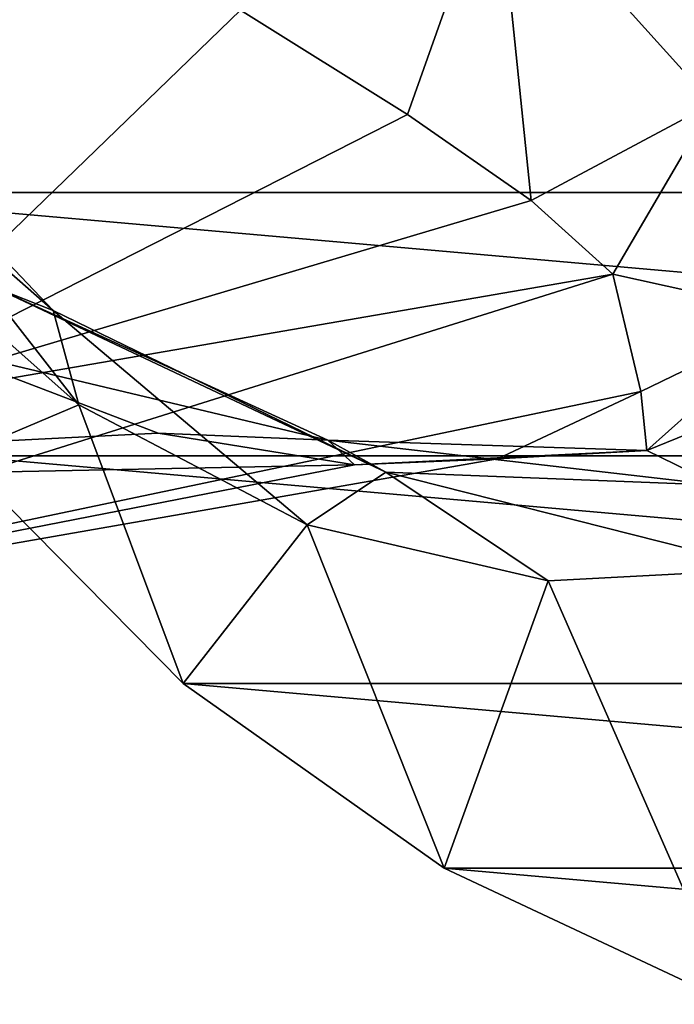
# Model space of a CAD drawing. Units: millimetres. Extents: x -70 to 70, y -137 to 23.
# Drawn here: x -17 to -9, y -23 to -10 of the extents above; entities that cross this region are included whole.
import ezdxf

# ---------------------------------------------------------------- set-up
doc = ezdxf.new("R2010")
doc.units = ezdxf.units.MM
doc.header["$LTSCALE"] = 74.946498
for name, color, linetype in [('108', 7, 'CONTINUOUS'), ('373', 7, 'CONTINUOUS'), ('89', 7, 'CONTINUOUS'), ('90', 7, 'CONTINUOUS'), ('92', 7, 'CONTINUOUS')]:
    doc.layers.add(name, color=color, linetype=linetype)

msp = doc.modelspace()

# ---------------------------------------------------------------- linework, layer by layer
at = {"layer": '108', "color": 1, "linetype": 'Continuous'}
for points in [[(21.956, -8.531), (20.261, -12.253), (-21.958, -8.531), (21.956, -8.531)], [(20.261, -12.253), (-20.262, -12.253), (-21.958, -8.531), (20.261, -12.253)], [(20.261, -12.253), (17.94, -15.621), (-20.262, -12.253), (20.261, -12.253)], [(17.94, -15.621), (-17.941, -15.621), (-20.262, -12.253), (17.94, -15.621)], [(17.94, -15.621), (15.064, -18.532), (-17.941, -15.621), (17.94, -15.621)], [(15.064, -18.532), (-15.065, -18.532), (-17.941, -15.621), (15.064, -18.532)], [(15.064, -18.532), (11.724, -20.894), (-15.065, -18.532), (15.064, -18.532)], [(11.724, -20.894), (-11.726, -20.894), (-15.065, -18.532), (11.724, -20.894)], [(11.724, -20.894), (8.023, -22.635), (-11.726, -20.894), (11.724, -20.894)], [(8.023, -22.635), (-8.024, -22.635), (-11.726, -20.894), (8.023, -22.635)]]:
    msp.add_3dface(points, dxfattribs=at)
at = {"layer": '373', "color": 1, "linetype": 'Continuous'}
msp.add_3dface([(-19.614, -15.035, 35.839), (-17.094, -8.167, 39.629), (-17.701, -8.587, 38.936), (-19.614, -15.035, 35.839)], dxfattribs=at)
at = {"layer": '89', "color": 40, "linetype": 'Continuous', "true_color": 0xffab00}
for points in [[(-17.094, -8.167, 39.629), (-19.614, -15.035, 35.839), (-14.331, -9.923, 35.695), (-17.094, -8.167, 39.629)], [(-14.331, -9.923, 35.695), (-19.614, -15.035, 35.839), (-12.197, -11.255, 32.107), (-14.331, -9.923, 35.695)], [(-12.197, -11.255, 32.107), (-19.614, -15.035, 35.839), (-10.614, -12.356, 28.84), (-12.197, -11.255, 32.107)], [(-10.614, -12.356, 28.84), (-19.614, -15.035, 35.839), (-9.573, -13.3, 25.886), (-10.614, -12.356, 28.84)], [(-19.614, -15.035, 35.839), (-24.716, -18.05, 30.115), (-9.573, -13.3, 25.886), (-19.614, -15.035, 35.839)], [(-9.573, -13.3, 25.886), (-24.716, -18.05, 30.115), (-9.213, -14.799, 21.009), (-9.573, -13.3, 25.886)], [(-15.383, -15.332, 14.41), (-30.503, -16.089, 24.588), (-18.327, -14.207, 13.114), (-15.383, -15.332, 14.41)], [(-9.213, -14.799, 21.009), (-24.716, -18.05, 30.115), (-11.044, -15.66, 17.445), (-9.213, -14.799, 21.009)], [(-12.872, -15.735, 15.878), (-30.503, -16.089, 24.588), (-15.383, -15.332, 14.41), (-12.872, -15.735, 15.878)], [(-24.716, -18.05, 30.115), (-30.503, -16.089, 24.588), (-12.872, -15.735, 15.878), (-24.716, -18.05, 30.115)], [(-11.044, -15.66, 17.445), (-24.716, -18.05, 30.115), (-12.872, -15.735, 15.878), (-11.044, -15.66, 17.445)]]:
    msp.add_3dface(points, dxfattribs=at)
at = {"layer": '90', "color": 40, "linetype": 'Continuous', "true_color": 0xffab00}
for points in [[(-11.058, -8.049, 34.672), (-8.293, -11.118, 28.593), (-7.829, -7.626, 34.044), (-11.058, -8.049, 34.672)], [(-14.331, -9.923, 35.695), (-12.197, -11.255, 32.107), (-11.058, -8.049, 34.672), (-14.331, -9.923, 35.695)], [(-12.197, -11.255, 32.107), (-10.614, -12.356, 28.84), (-11.058, -8.049, 34.672), (-12.197, -11.255, 32.107)], [(-11.058, -8.049, 34.672), (-10.614, -12.356, 28.84), (-8.293, -11.118, 28.593), (-11.058, -8.049, 34.672)], [(-17.483, -13.467, 10.033), (-20.905, -10.089, 8.476), (-16.725, -13.765, 7.331), (-17.483, -13.467, 10.033)], [(-16.725, -13.765, 7.331), (-20.905, -10.089, 8.476), (-20.104, -10.214, 5.447), (-16.725, -13.765, 7.331)], [(-16.725, -13.765, 7.331), (-20.104, -10.214, 5.447), (-16.398, -14.969, 4.242), (-16.725, -13.765, 7.331)], [(-16.398, -14.969, 4.242), (-20.104, -10.214, 5.447), (-18.884, -12.76, 2.635), (-16.398, -14.969, 4.242)], [(-10.614, -12.356, 28.84), (-9.573, -13.3, 25.886), (-8.293, -11.118, 28.593), (-10.614, -12.356, 28.84)], [(-8.293, -11.118, 28.593), (-9.573, -13.3, 25.886), (-7.199, -13.824, 22.104), (-8.293, -11.118, 28.593)], [(-9.573, -13.3, 25.886), (-9.213, -14.799, 21.009), (-7.199, -13.824, 22.104), (-9.573, -13.3, 25.886)], [(-13.213, -15.423, 12.562), (-18.327, -14.207, 13.114), (-17.483, -13.467, 10.033), (-13.213, -15.423, 12.562)], [(-13.213, -15.423, 12.562), (-17.483, -13.467, 10.033), (-12.473, -15.83, 10.341), (-13.213, -15.423, 12.562)], [(-12.473, -15.83, 10.341), (-17.483, -13.467, 10.033), (-16.725, -13.765, 7.331), (-12.473, -15.83, 10.341)], [(-12.473, -15.83, 10.341), (-16.725, -13.765, 7.331), (-13.481, -16.504, 6.409), (-12.473, -15.83, 10.341)], [(-13.481, -16.504, 6.409), (-16.725, -13.765, 7.331), (-16.398, -14.969, 4.242), (-13.481, -16.504, 6.409)], [(-7.199, -13.824, 22.104), (-9.213, -14.799, 21.009), (-9.138, -15.555, 16.438), (-7.199, -13.824, 22.104)], [(-7.199, -13.824, 22.104), (-9.138, -15.555, 16.438), (-5.669, -14.142, 20.733), (-7.199, -13.824, 22.104)], [(-15.383, -15.332, 14.41), (-18.327, -14.207, 13.114), (-13.213, -15.423, 12.562), (-15.383, -15.332, 14.41)], [(-5.669, -14.142, 20.733), (-9.138, -15.555, 16.438), (-8.231, -15.998, 14.694), (-5.669, -14.142, 20.733)], [(-9.213, -14.799, 21.009), (-11.044, -15.66, 17.445), (-9.138, -15.555, 16.438), (-9.213, -14.799, 21.009)], [(-12.872, -15.735, 15.878), (-15.383, -15.332, 14.41), (-13.213, -15.423, 12.562), (-12.872, -15.735, 15.878)], [(-9.138, -15.555, 16.438), (-12.872, -15.735, 15.878), (-13.213, -15.423, 12.562), (-9.138, -15.555, 16.438)], [(-9.138, -15.555, 16.438), (-13.213, -15.423, 12.562), (-8.231, -15.998, 14.694), (-9.138, -15.555, 16.438)], [(-8.231, -15.998, 14.694), (-13.213, -15.423, 12.562), (-12.473, -15.83, 10.341), (-8.231, -15.998, 14.694)], [(-11.044, -15.66, 17.445), (-12.872, -15.735, 15.878), (-9.138, -15.555, 16.438), (-11.044, -15.66, 17.445)], [(-10.397, -17.218, 9.114), (-12.473, -15.83, 10.341), (-13.481, -16.504, 6.409), (-10.397, -17.218, 9.114)], [(-8.231, -15.998, 14.694), (-12.473, -15.83, 10.341), (-7.573, -17.072, 12.247), (-8.231, -15.998, 14.694)], [(-7.573, -17.072, 12.247), (-12.473, -15.83, 10.341), (-10.397, -17.218, 9.114), (-7.573, -17.072, 12.247)]]:
    msp.add_3dface(points, dxfattribs=at)
at = {"layer": '92', "color": 40, "linetype": 'Continuous', "true_color": 0xffab00}
for points in [[(-16.398, -14.969, 4.242), (-18.884, -12.76, 2.635), (-17.941, -15.621), (-16.398, -14.969, 4.242)], [(-15.065, -18.532), (-16.398, -14.969, 4.242), (-17.941, -15.621), (-15.065, -18.532)], [(-13.481, -16.504, 6.409), (-16.398, -14.969, 4.242), (-15.065, -18.532), (-13.481, -16.504, 6.409)], [(-11.726, -20.894), (-13.481, -16.504, 6.409), (-15.065, -18.532), (-11.726, -20.894)], [(-10.397, -17.218, 9.114), (-13.481, -16.504, 6.409), (-11.726, -20.894), (-10.397, -17.218, 9.114)], [(-7.573, -17.072, 12.247), (-10.397, -17.218, 9.114), (-8.024, -22.635), (-7.573, -17.072, 12.247)], [(-8.024, -22.635), (-10.397, -17.218, 9.114), (-11.726, -20.894), (-8.024, -22.635)]]:
    msp.add_3dface(points, dxfattribs=at)

doc.saveas('drawing.dxf')
